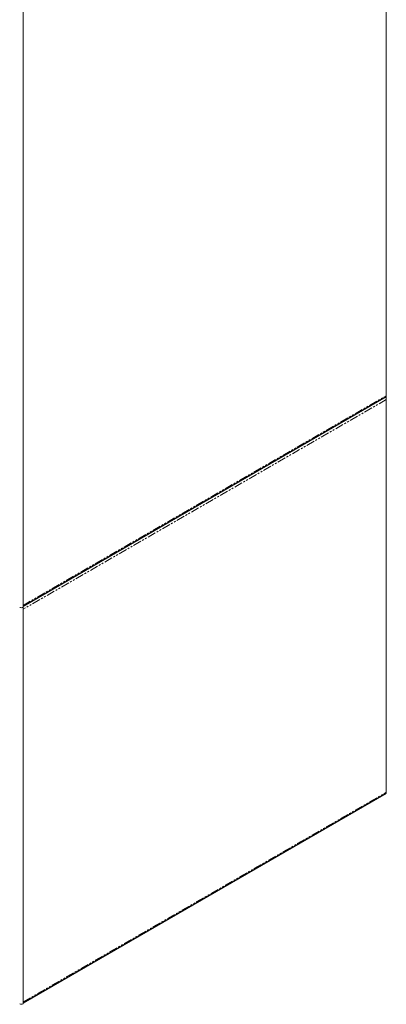
# Model space of a CAD drawing. Units: millimetres. Extents: x -538 to 261, y -310 to 1842.
# Drawn here: x -20 to 259, y -310 to 440 of the extents above; entities that cross this region are included whole.
import ezdxf

# ---------------------------------------------------------------- set-up
doc = ezdxf.new("R2010")
doc.units = ezdxf.units.MM
doc.linetypes.add('PHANTOM', pattern=[12.7, 6.35, -1.27, 1.27, -1.27, 1.27, -1.27])

msp = doc.modelspace()

# ---------------------------------------------------------------- linework, layer by layer
at = {"color": 144, "linetype": 'Continuous', "lineweight": 18}
for p, q in [((259.3, 681.06), (259.3, 153.25)), ((-17.47, 522.76), (-17.47, -310.11)), ((259.3, 152.76), (259.3, 151.11)), ((259.3, 150.31), (259.3, -148.87))]:
    msp.add_line(p, q, dxfattribs=at)
at = {"color": 8, "linetype": 'PHANTOM', "lineweight": 18}
for p, q in [((-17.47, -6.52), (259.3, 153.25)), ((259.3, 150.31), (-17.47, -9.46)), ((-17.47, -308.64), (259.3, -148.87))]:
    msp.add_line(p, q, dxfattribs=at)
at = {"color": 7, "linetype": 'Continuous', "lineweight": 25}
for p, q in [((-17.47, -7.13), (259.17, 152.57)), ((-17.47, -309.25), (259.17, -149.55))]:
    msp.add_line(p, q, dxfattribs=at)
at = {"color": 144, "linetype": 'Continuous', "lineweight": 18}
for centre in [(-18.74, -5.54), (-18.74, -307.66)]:
    msp.add_arc(centre, 2.77, 242.60967, 297.39033, dxfattribs=at)
for points, knots in [([(259.3, 150.31), (259.32, 150.51), (259.36, 150.91), (259.24, 151.55), (259.05, 152.07), (258.89, 152.3), (258.84, 152.38)], [0, 0, 0, 0, 0.28504, 0.570101, 0.855162, 1, 1, 1, 1]), ([(259.16, 152.58), (259.21, 152.62), (259.32, 152.69), (259.35, 152.96), (259.31, 153.17), (259.3, 153.25)], [0, 0, 0, 0, 0.327872, 0.769897, 1, 1, 1, 1]), ([(-17.47, -6.52), (-17.43, -6.69), (-17.39, -6.9), (-17.46, -6.99), (-17.47, -7)], [0, 0, 0, 0, 0.842955, 1, 1, 1, 1]), ([(259.16, -149.54), (259.21, -149.5), (259.32, -149.43), (259.35, -149.16), (259.31, -148.95), (259.3, -148.87)], [0, 0, 0, 0, 0.3278717, 0.7698966, 1, 1, 1, 1])]:
    msp.add_open_spline(points, degree=3, knots=knots, dxfattribs=at)

doc.saveas('drawing.dxf')
